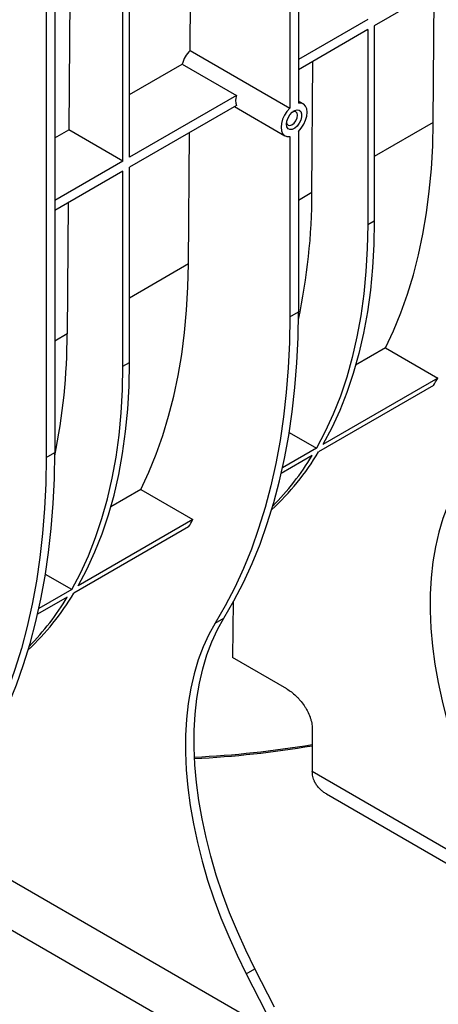
# Model space of a CAD drawing. Units: millimetres. Extents: x -6 to 592, y 1 to 415.
# Drawn here: x 454 to 482, y 92 to 157 of the extents above; entities that cross this region are included whole.
import ezdxf

# ---------------------------------------------------------------- set-up
doc = ezdxf.new("R2010")
doc.units = ezdxf.units.MM

msp = doc.modelspace()

# ---------------------------------------------------------------- linework, layer by layer
at = {"color": 7, "linetype": 'Continuous', "lineweight": 25}
for p, q in [((472.517686, 169.842938), (472.517686, 151.192528)), ((471.952, 169.516375), (471.952, 150.865965)), ((465.448182, 154.620539), (465.533121, 165.810835)), ((461.062556, 147.411342), (461.062556, 163.230032)), ((461.48682, 147.656265), (461.48682, 163.474955)), ((457.613525, 161.238949), (457.524073, 149.454065)), ((456.607783, 160.573836), (456.607783, 128.390794)), ((456.042098, 160.247273), (456.042098, 128.064231)), ((482.841445, 159.330794), (477.467433, 156.228444)), ((481.323159, 149.928846), (481.388155, 158.491828)), ((477.043169, 156.636754), (472.517686, 154.024248)), ((477.467433, 156.228444), (477.467433, 143.500784)), ((477.043169, 155.983521), (472.517686, 153.371015)), ((477.043169, 155.983521), (477.043169, 143.255861)), ((465.448182, 154.620539), (471.952, 150.865965)), ((461.48682, 151.74171), (464.926512, 153.727402)), ((464.926512, 153.727402), (468.464995, 151.684679)), ((473.403563, 145.356961), (473.468559, 153.919943)), ((468.464995, 151.684679), (461.48682, 147.656265)), ((468.464995, 151.031446), (461.48682, 147.003032)), ((468.347786, 150.963783), (471.634892, 149.066177)), ((472.834794, 151.144695), (472.517686, 151.327757)), ((456.607783, 148.925102), (457.524073, 149.454065)), ((461.062556, 147.411342), (457.524073, 149.454065)), ((465.342546, 140.703435), (465.407542, 149.266417)), ((471.952, 149.018344), (471.952, 137.248822)), ((472.517686, 149.344907), (472.517686, 137.575385)), ((461.062556, 147.411342), (456.607783, 144.839657)), ((461.062556, 146.75811), (456.607783, 144.186424)), ((461.062556, 134.030449), (461.062556, 146.75811)), ((461.48682, 134.275372), (461.48682, 147.003032)), ((457.487946, 144.694531), (457.42295, 136.131549)), ((477.467433, 143.500784), (477.043169, 143.255861)), ((471.952, 137.248822), (472.517686, 137.575385)), ((478.211595, 135.220613), (476.253727, 134.090359)), ((478.211595, 135.220613), (481.615864, 133.25537)), ((461.062556, 134.030449), (461.48682, 134.275372)), ((481.615864, 133.25537), (474.120533, 128.928407)), ((481.328582, 132.767982), (473.83325, 128.441019)), ((471.917511, 129.71034), (473.696269, 128.683485)), ((473.696269, 128.683485), (471.479728, 127.403903)), ((456.042098, 128.064231), (456.607783, 128.390794)), ((473.408986, 128.196097), (471.39658, 127.03436)), ((462.230982, 125.995201), (460.273113, 124.864948)), ((462.230982, 125.995201), (465.635251, 124.029958)), ((465.635251, 124.029958), (458.139919, 119.702995)), ((465.347968, 123.542571), (457.852636, 119.215608)), ((457.715655, 119.458073), (455.995527, 120.451082)), ((457.715655, 119.458073), (455.569826, 118.219312)), ((457.428372, 118.970685), (455.486677, 117.849768)), ((468.248571, 118.686848), (468.213977, 115.026117)), ((467.086131, 117.27631), (467.651817, 117.602873)), ((471.75854, 112.979885), (468.213977, 115.026117)), ((473.423674, 110.385541), (473.423674, 107.609303)), ((473.423674, 107.609303), (486.376979, 100.131519)), ((474.346047, 106.129697), (486.956991, 98.849554)), ((452.600103, 101.179671), (470.396365, 90.906108)), ((468.982152, 88.456618), (452.419571, 98.017992)), ((469.110141, 94.398571), (469.675826, 94.725135)), ((470.962051, 92.21252), (469.675826, 94.725135)), ((469.110141, 94.398571), (470.396365, 91.885957))]:
    msp.add_line(p, q, dxfattribs=at)
at = {"color": 8, "linetype": 'Continuous', "lineweight": 25}
for p, q in [((481.323159, 149.928846), (477.467433, 147.702983)), ((473.403563, 145.356961), (472.517686, 144.845555)), ((465.342546, 140.703435), (461.48682, 138.477572)), ((457.42295, 136.131549), (456.607783, 135.660964))]:
    msp.add_line(p, q, dxfattribs=at)
at = {"color": 7, "linetype": 'Continuous', "lineweight": 25, "flags": 128}
for points in [[(472.517686, 149.344907), (472.704127, 149.559993), (472.862269, 149.807972), (472.982573, 150.073889), (473.057786, 150.341709), (473.083371, 150.595281), (473.057786, 150.819312), (472.982573, 151.000293), (472.862269, 151.12731), (472.704127, 151.192703), (472.517686, 151.192528)], [(471.952, 150.865965), (471.765559, 150.650879), (471.607417, 150.4029), (471.487113, 150.136982), (471.4119, 149.869162), (471.386315, 149.615591), (471.4119, 149.39156), (471.487113, 149.210579), (471.607417, 149.083562), (471.765559, 149.018169), (471.952, 149.018344)], [(471.732797, 149.815611), (471.759999, 150.019557), (471.838658, 150.232809), (471.96025, 150.432259), (472.111598, 150.596292), (472.276302, 150.707133), (472.436513, 150.752771), (472.574869, 150.72826), (472.676379, 150.636257), (472.730042, 150.486731), (472.730042, 150.295885), (472.676379, 150.084402), (472.574869, 149.875197), (472.436513, 149.690943), (472.276302, 149.551606), (472.111598, 149.472284), (471.96025, 149.461574), (471.838658, 149.520637), (471.759999, 149.643072), (471.732797, 149.815611)], [(471.738671, 149.907427), (471.760248, 149.835377), (471.838422, 149.745404), (471.955417, 149.722672), (472.093422, 149.770641), (472.231427, 149.882009), (472.348422, 150.03982), (472.426595, 150.220051), (472.454046, 150.395261), (472.426595, 150.538777), (472.348422, 150.62875), (472.231427, 150.651482), (472.158188, 150.63413)], [(478.211595, 135.220613), (478.734668, 136.342138), (479.211297, 137.512058), (479.640816, 138.728737), (480.022626, 139.990474), (480.356192, 141.295507), (480.641048, 142.642011), (480.876796, 144.028104), (481.063107, 145.451848), (481.19972, 146.911255), (481.286445, 148.404283), (481.323159, 149.928846)], [(477.043169, 143.255861), (477.01502, 141.717892), (476.930621, 140.215113), (476.790121, 138.750153), (476.593764, 137.325573), (476.341895, 135.943866), (476.034954, 134.607446), (475.673478, 133.318653), (475.258098, 132.079739), (474.789542, 130.892872), (474.268628, 129.760127), (473.696269, 128.683485)], [(477.467433, 143.500784), (477.439284, 141.962815), (477.354885, 140.460036), (477.214385, 138.995076), (477.018028, 137.570496), (476.766159, 136.188788), (476.459218, 134.852369), (476.097742, 133.563575), (475.682362, 132.324662), (475.213806, 131.137794), (474.692892, 130.005049), (474.120533, 128.928407)], [(462.230982, 125.995201), (462.754055, 127.116727), (463.230684, 128.286646), (463.660203, 129.503325), (464.042013, 130.765063), (464.375579, 132.070096), (464.660435, 133.416599), (464.896183, 134.802692), (465.082494, 136.226437), (465.219107, 137.685843), (465.305831, 139.178871), (465.342546, 140.703435)], [(467.651817, 117.602873), (468.310793, 118.734103), (468.924163, 119.917042), (469.491196, 121.150277), (470.011214, 122.432337), (470.483597, 123.761693), (470.907781, 125.136758), (471.28326, 126.555891), (471.609587, 128.017399), (471.886371, 129.519538), (472.113282, 131.060515), (472.29005, 132.638492), (472.416464, 134.251586), (472.492373, 135.897872), (472.517686, 137.575385)], [(471.952, 137.248822), (471.926687, 135.571309), (471.850779, 133.925023), (471.724365, 132.311929), (471.547597, 130.733952), (471.320685, 129.192975), (471.043901, 127.690836), (470.717575, 126.229328), (470.342095, 124.810194), (469.917911, 123.43513), (469.445528, 122.105774), (468.92551, 120.823714), (468.358478, 119.590478), (467.745107, 118.40754), (467.086131, 117.27631)], [(458.139919, 119.702995), (458.712279, 120.779637), (459.233193, 121.912383), (459.701749, 123.09925), (460.117128, 124.338164), (460.478605, 125.626957), (460.785546, 126.963376), (461.037415, 128.345084), (461.233772, 129.769664), (461.374272, 131.234624), (461.458671, 132.737403), (461.48682, 134.275372)], [(457.715655, 119.458073), (458.288015, 120.534715), (458.808928, 121.66746), (459.277485, 122.854327), (459.692864, 124.093241), (460.054341, 125.382035), (460.361282, 126.718454), (460.613151, 128.100162), (460.809508, 129.524741), (460.950008, 130.989702), (461.034407, 132.49248), (461.062556, 134.030449)], [(456.042098, 128.064231), (456.016785, 126.386717), (455.940876, 124.740432), (455.814462, 123.127338), (455.637694, 121.549361), (455.410783, 120.008383), (455.133999, 118.506244), (454.807672, 117.044736), (454.432193, 115.625603), (454.008009, 114.250538), (453.535626, 112.921183), (453.015608, 111.639122), (452.448575, 110.405887), (451.835205, 109.222949), (451.176229, 108.091719)], [(451.741914, 108.418282), (452.40089, 109.549512), (453.014261, 110.73245), (453.581293, 111.965686), (454.101311, 113.247746), (454.573694, 114.577102), (454.997878, 115.952166), (455.373358, 117.3713), (455.699684, 118.832808), (455.976468, 120.334947), (456.20338, 121.875924), (456.380148, 123.453901), (456.506562, 125.066995), (456.58247, 126.713281), (456.607783, 128.390794)], [(483.066744, 126.501722), (482.646681, 125.753978), (482.275514, 124.952291), (481.954419, 124.0992), (481.684412, 123.197405), (481.466348, 122.249761), (481.300917, 121.259269), (481.188644, 120.229065), (481.129883, 119.162409), (481.124822, 118.06268), (481.173474, 116.933358), (481.275688, 115.77802), (481.431139, 114.600323), (481.639334, 113.403995), (481.899616, 112.192825), (482.211159, 110.970647), (482.572978, 109.74133), (482.983926, 108.508766), (483.442703, 107.276857), (483.947857, 106.049505), (484.497788, 104.830594), (485.090754, 103.623983)], [(469.675826, 94.725135), (469.08286, 95.931745), (468.532929, 97.150656), (468.027775, 98.378009), (467.568998, 99.609917), (467.15805, 100.842481), (466.796231, 102.071798), (466.484688, 103.293977), (466.224407, 104.505147), (466.016211, 105.701474), (465.86076, 106.879171), (465.758547, 108.03451), (465.709894, 109.163831), (465.714956, 110.263561), (465.773716, 111.330216), (465.885989, 112.360421), (466.05142, 113.350913), (466.269484, 114.298557), (466.539491, 115.200352), (466.860586, 116.053443), (467.231753, 116.85513), (467.651817, 117.602873)], [(467.086131, 117.27631), (466.666068, 116.528566), (466.294901, 115.72688), (465.973805, 114.873788), (465.703798, 113.971993), (465.485734, 113.02435), (465.320304, 112.033858), (465.208031, 111.003653), (465.14927, 109.936997), (465.144208, 108.837268), (465.192861, 107.707946), (465.295075, 106.552608), (465.450525, 105.374911), (465.658721, 104.178584), (465.919003, 102.967413), (466.230546, 101.745235), (466.592364, 100.515918), (467.003313, 99.283354), (467.46209, 98.051446), (467.967244, 96.824093), (468.517174, 95.605182), (469.110141, 94.398571)]]:
    msp.add_lwpolyline(points, dxfattribs=at)
at = {"color": 7, "linetype": 'Continuous', "lineweight": 25}
for centre, radius, start, end in [((469.531781, 151.358063), 1.115667, 162.97706844, 197.02293156), ((433.77141, 145.413468), 39.632194, 347.84709752, 359.91830867), ((417.584162, 136.200007), 39.838846, 348.38627059, 359.90154535), ((464.445295, 143.047929), 19.766706, 328.66347286, 330.30342537), ((459.008732, 137.352755), 17.296976, 312.84483058, 328.98788489), ((458.322911, 137.303995), 17.622243, 315.25318973, 328.87940807), ((448.464682, 133.822518), 19.766706, 328.66347286, 330.30342537), ((442.940894, 128.195941), 17.40708, 313.26539944, 328.94229052), ((442.318227, 128.095223), 17.65145, 315.65463714, 328.87355436), ((462.485686, 175.172634), 66.722583, 272.78772836, 279.43521685), ((462.484553, 174.390963), 66.032558, 272.82163901, 279.53572456)]:
    msp.add_arc(centre, radius, start, end, dxfattribs=at)
msp.add_ellipse((465.724043, 153.864041), major_axis=(0.607733, 1.034754), ratio=0.572322023, start_param=1.129442341, end_param=2.020564849, dxfattribs=at)
for points, knots in [([(471.75854, 112.979885), (471.860376, 112.921096), (471.960765, 112.854214), (472.158719, 112.704687), (472.256287, 112.622047), (472.400369, 112.485403), (472.448236, 112.437491), (472.542065, 112.338243), (472.587805, 112.28717), (472.721486, 112.129582), (472.805924, 112.018747), (472.924912, 111.843028), (472.963287, 111.782867), (473.037225, 111.659073), (473.072357, 111.596126), (473.170965, 111.406134), (473.228246, 111.277122), (473.299948, 111.079651), (473.321231, 111.013693), (473.357764, 110.883886), (473.373147, 110.81968), (473.398042, 110.692687), (473.407556, 110.6299), (473.420398, 110.505822), (473.423674, 110.444684), (473.423674, 110.385541)], [0, 0, 0, 0, 0.125, 0.125, 0.25, 0.25, 0.3125, 0.3125, 0.375, 0.375, 0.5, 0.5, 0.5625, 0.5625, 0.625, 0.625, 0.75, 0.75, 0.8125, 0.8125, 0.875, 0.875, 0.9375, 0.9375, 1, 1, 1, 1]), ([(474.34766, 106.132349), (474.274939, 106.175907), (474.134625, 106.259952), (473.912739, 106.448082), (473.721255, 106.666882), (473.582437, 106.905648), (473.485364, 107.144384), (473.431613, 107.374509), (473.425745, 107.548048), (473.423674, 107.609303)], [0, 0, 0, 0, 0.133495195, 0.257579155, 0.469608714, 0.610074076, 0.717188252, 0.900175371, 1, 1, 1, 1])]:
    msp.add_open_spline(points, degree=3, knots=knots, dxfattribs=at)

doc.saveas('drawing.dxf')
